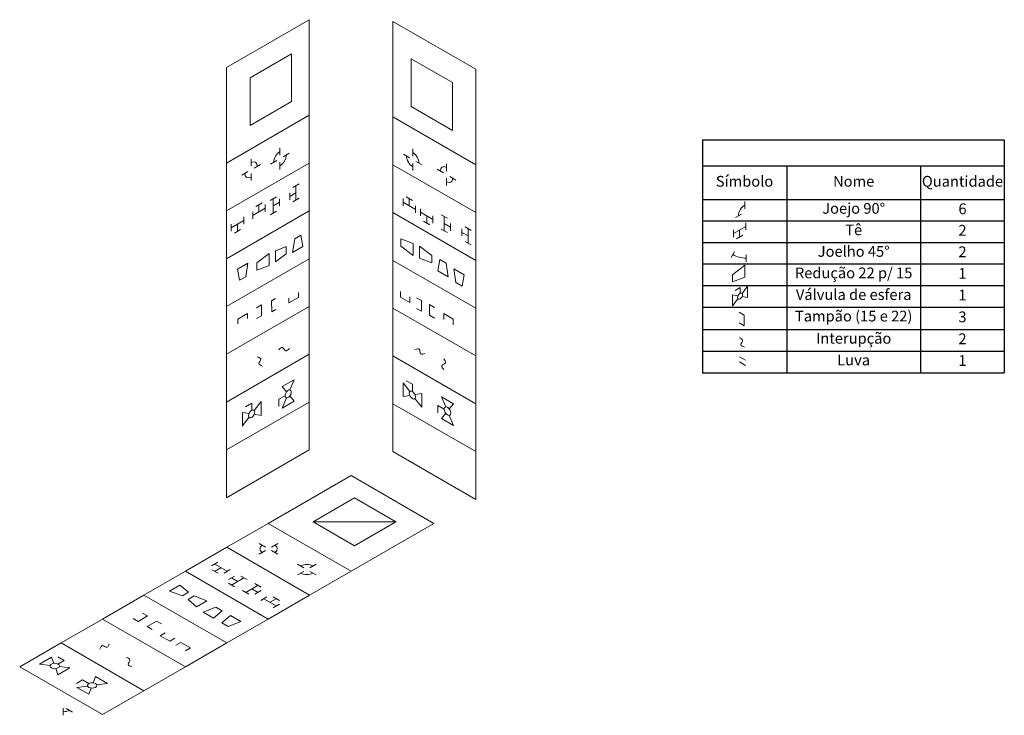
# Model space of a CAD drawing. Units: millimetres. Extents: x 468 to 673, y 240 to 385.
import ezdxf

# ---------------------------------------------------------------- set-up
doc = ezdxf.new("R2010")
doc.units = ezdxf.units.MM
doc.layers.add('Conexões e Válvula', color=7, linetype='Continuous', lineweight=15)
doc.layers.add('Cotas', color=5, linetype='Continuous', lineweight=0)
doc.layers.add('grade', color=6, linetype='Continuous')
doc.styles.get("Standard").update_dxf_attribs({"font": 'isocpeur.ttf'})

# ---------------------------------------------------------------- blocks, each defined once
blk = doc.blocks.new('*T61')
at = {"layer": 'Cotas', "color": 0, "linetype": 'ByBlock', "lineweight": -2, "transparency": 16777216}
for p, q in [((0, 0), (63.13, 0)), ((0, 0), (0, -48.76)), ((63.13, 0), (63.13, -48.76)), ((0, -5.5), (63.13, -5.5)), ((17.64, -5.5), (17.64, -48.76)), ((45.64, -5.5), (45.64, -48.76)), ((0, -12.5), (63.13, -12.5)), ((0, -17), (63.13, -17)), ((0, -21.5), (63.13, -21.5)), ((0, -26), (63.13, -26)), ((0, -30.53), (63.13, -30.53)), ((0, -35.03), (63.13, -35.03)), ((0, -39.68), (63.13, -39.68)), ((0, -44.22), (63.13, -44.22)), ((0, -48.76), (63.13, -48.76))]:
    blk.add_line(p, q, dxfattribs=at)
at = {"layer": 'Cotas', "color": 0, "lineweight": 5, "transparency": 16777216, "char_height": 2.25}
for s, insert, width, attachment_point in [('Símbolo', (8.82, -9), 16.1442, 5), ('Nome', (31.64, -9), 26.4998, 5), ('Quantidade', (54.39, -9), 15.9856, 5), ('Joejo 90%%D', (31.64, -13.25), 26.4998, 2), ('6', (54.39, -14.75), 15.9856, 5), ('Tê', (31.64, -17.75), 26.4998, 2), ('2', (54.39, -19.25), 15.9856, 5), ('Joelho 45%%D', (31.64, -22.25), 26.4998, 2), ('2', (54.39, -23.75), 15.9856, 5), ('Redução 22 p/ 15', (31.64, -26.75), 26.4998, 2), ('1', (54.39, -28.26), 15.9856, 5), ('Válvula de esfera', (31.64, -31.28), 26.4998, 2), ('1', (54.39, -32.78), 15.9856, 5), ('Tampão (15 e 22)', (31.64, -35.78), 26.4998, 2), ('3', (54.39, -37.36), 15.9856, 5), ('Interupção', (31.64, -40.43), 26.4998, 2), ('2', (54.39, -41.95), 15.9856, 5), ('Luva', (31.64, -44.97), 26.4998, 2), ('1', (54.39, -46.49), 15.9856, 5)]:
    blk.add_mtext(s, dxfattribs=dict(at, insert=insert, width=width, attachment_point=attachment_point))

msp = doc.modelspace()

# ---------------------------------------------------------------- linework, layer by layer
at = {"layer": 'Conexões e Válvula', "lineweight": 5}
for p, q in [((524.43, 378.22), (515.77, 373.22)), ((524.43, 368.22), (524.43, 378.22)), ((549.42, 377.19), (549.42, 367.19)), ((558.08, 372.19), (549.42, 377.19)), ((515.77, 373.22), (515.77, 363.22)), ((558.08, 362.19), (558.08, 372.19)), ((515.77, 363.22), (524.43, 368.22)), ((549.42, 367.19), (558.08, 362.19)), ((522, 358.52), (522, 357.02)), ((549.76, 358.33), (549.76, 356.83)), ((515.95, 356.19), (515.95, 354.69)), ((522.65, 356.65), (523.95, 357.4)), ((547.81, 357.21), (549.11, 356.46)), ((516.6, 354.31), (517.9, 355.06)), ((520.05, 355.15), (521.35, 355.9)), ((522, 355.52), (522, 354.02)), ((549.76, 355.33), (549.76, 353.83)), ((550.41, 355.71), (551.71, 354.96)), ((556.84, 355.18), (556.84, 353.68)), ((514, 352.81), (515.3, 353.56)), ((515.95, 353.19), (515.95, 351.69)), ((554.89, 354.05), (556.19, 353.3)), ((556.84, 352.18), (556.84, 350.68)), ((557.49, 352.55), (558.79, 351.8)), ((524.69, 350.26), (525.99, 351.01)), ((525.34, 350.64), (525.34, 347.64)), ((519.96, 347.53), (521.26, 348.28)), ((520.61, 347.9), (520.61, 344.9)), ((521.91, 347.9), (521.91, 346.4)), ((524.04, 348.39), (525.34, 349.14)), ((524.04, 349.14), (524.04, 347.64)), ((524.69, 347.26), (525.99, 348.01)), ((547.74, 346.42), (547.74, 347.92)), ((548.39, 348.29), (549.69, 347.54)), ((549.04, 346.42), (549.04, 347.92)), ((516.31, 344.42), (518.91, 345.92)), ((516.96, 346.29), (518.26, 347.04)), ((517.61, 345.17), (517.61, 346.67)), ((518.91, 346.67), (518.91, 345.17)), ((520.61, 346.4), (521.91, 347.15)), ((547.74, 347.17), (550.34, 345.67)), ((550.34, 344.92), (550.34, 346.42)), ((619.17, 345.81), (619.17, 347.31)), ((514.43, 344.08), (514.43, 342.58)), ((516.31, 345.17), (516.31, 343.67)), ((519.96, 344.53), (521.26, 345.28)), ((551.39, 344.31), (551.39, 345.81)), ((551.39, 345.06), (553.99, 343.56)), ((552.69, 342.81), (552.69, 344.31)), ((553.99, 342.81), (553.99, 344.31)), ((555.7, 344.55), (557, 343.8)), ((556.35, 344.18), (556.35, 341.18)), ((617.22, 343.94), (618.52, 344.69)), ((511.83, 341.83), (514.43, 343.33)), ((511.83, 342.58), (511.83, 341.08)), ((513.13, 341.08), (513.13, 342.58)), ((552.04, 343.19), (553.34, 342.44)), ((556.35, 342.68), (557.65, 341.93)), ((557.65, 342.68), (557.65, 341.18)), ((560.7, 341.98), (562, 341.23)), ((616.82, 340.61), (619.41, 342.11)), ((619.41, 342.86), (619.41, 341.36)), ((512.48, 340.71), (513.78, 341.46)), ((525.08, 339.49), (526.38, 340.24)), ((526.38, 340.24), (526.81, 337.89)), ((555.7, 341.55), (557, 340.8)), ((560.05, 341.61), (560.05, 340.11)), ((560.05, 340.86), (561.35, 340.11)), ((561.35, 341.61), (561.35, 338.61)), ((616.82, 341.36), (616.82, 339.86)), ((617.47, 339.49), (618.76, 340.24)), ((618.11, 339.86), (618.11, 341.36)), ((521.05, 337), (523.3, 337.9)), ((523.3, 336.4), (523.3, 337.9)), ((524.64, 336.64), (525.08, 339.49)), ((524.64, 336.64), (526.81, 337.89)), ((547.26, 339.5), (547.26, 338)), ((549.86, 338.5), (547.26, 339.5)), ((547.26, 338), (549.86, 336)), ((549.86, 338.5), (549.86, 336)), ((553.74, 336), (551.14, 338)), ((551.14, 335.49), (551.14, 338)), ((560.7, 338.98), (562, 338.23)), ((517.17, 334.46), (519.77, 336.46)), ((519.77, 336.46), (519.77, 333.96)), ((521.05, 337), (521.05, 334.7)), ((521.05, 334.7), (523.3, 336.4)), ((553.74, 334.5), (553.74, 336)), ((617.06, 336.88), (616.31, 335.58)), ((619.48, 334.66), (619.48, 336.16)), ((513.1, 333.18), (515.26, 334.43)), ((515.26, 334.43), (514.83, 331.58)), ((517.17, 334.46), (517.17, 332.96)), ((517.17, 332.96), (519.77, 333.96)), ((551.14, 335.49), (553.74, 334.5)), ((554.99, 332.8), (555.42, 335.15)), ((555.42, 335.15), (556.72, 334.4)), ((557.15, 331.55), (556.72, 334.4)), ((616.6, 331.98), (619.2, 333.98)), ((619.2, 333.98), (619.2, 331.48)), ((513.1, 333.18), (513.53, 330.83)), ((513.53, 330.83), (514.83, 331.58)), ((554.99, 332.8), (557.15, 331.55)), ((558.35, 333.22), (560.52, 331.97)), ((558.79, 330.37), (558.35, 333.22)), ((560.09, 329.62), (560.52, 331.97)), ((616.6, 331.98), (616.6, 330.48)), ((616.6, 330.48), (619.2, 331.48)), ((558.79, 330.37), (560.09, 329.62)), ((619.75, 329.57), (618.63, 328.09)), ((619.75, 329.57), (619.75, 327.26)), ((525.87, 327.26), (525.87, 328.26)), ((547.23, 327.3), (547.23, 328.5)), ((549.17, 326.18), (549.17, 327.38)), ((616.63, 327.77), (616.63, 325.46)), ((617.75, 327.59), (616.63, 327.77)), ((618.19, 329.32), (617.15, 328.72)), ((618.19, 328.12), (618.19, 329.32)), ((619.75, 327.26), (618.63, 327.45)), ((518.15, 325.68), (517.12, 325.07)), ((518.15, 323.43), (518.15, 325.68)), ((520.24, 326.5), (521.1, 327)), ((520.24, 326.5), (520.27, 324.2)), ((523.88, 326.11), (525.87, 327.26)), ((523.88, 326.11), (523.88, 327.11)), ((547.23, 327.3), (549.17, 326.18)), ((551.61, 326.59), (550.57, 327.19)), ((551.61, 324.34), (551.61, 326.59)), ((553.29, 323.52), (553.29, 325.77)), ((554.33, 325.17), (553.29, 325.77)), ((617.75, 326.94), (616.63, 325.46)), ((513.22, 322.71), (515.22, 323.86)), ((515.22, 323.86), (515.22, 322.86)), ((518.15, 323.43), (517.12, 322.82)), ((520.27, 324.2), (521.13, 324.7)), ((551.61, 324.34), (550.57, 324.94)), ((554.33, 322.92), (553.29, 323.52)), ((556.27, 323.85), (558.22, 322.72)), ((556.27, 322.65), (556.27, 323.85)), ((619.06, 323.55), (618.02, 324.15)), ((619.06, 321.3), (619.06, 323.55)), ((513.22, 322.71), (513.22, 321.71)), ((558.22, 321.52), (558.22, 322.72)), ((619.06, 321.3), (618.02, 321.9)), ((618.05, 314.84), (619.35, 314.09)), ((618.05, 313.74), (619.35, 312.99)), ((522.48, 308.6), (524.97, 310.04)), ((524.08, 307.9), (524.97, 310.04)), ((548.38, 309.83), (549.68, 309.08)), ((549.68, 307.58), (549.68, 309.08)), ((522.48, 308.6), (523.38, 307.5)), ((516.1, 305.13), (514.8, 304.38)), ((516.1, 303.63), (516.1, 305.13)), ((518.05, 305.44), (516.64, 303.6)), ((518.05, 305.44), (518.05, 302.56)), ((523.08, 306.69), (521.78, 305.94)), ((521.78, 305.94), (521.78, 304.44)), ((522.48, 304.1), (523.38, 306.23)), ((522.48, 304.1), (524.97, 305.54)), ((524.08, 306.64), (524.97, 305.54)), ((555.78, 306.43), (558.29, 304.98)), ((555.78, 306.43), (556.66, 304.35)), ((558.29, 304.98), (557.41, 303.91)), ((514.15, 303.19), (514.15, 300.31)), ((515.55, 302.97), (514.15, 303.19)), ((518.05, 302.56), (516.64, 302.79)), ((556.34, 303.86), (555.04, 304.61)), ((555.04, 304.61), (555.04, 303.11)), ((556.66, 303), (555.78, 301.93)), ((515.51, 302.15), (514.11, 300.3)), ((555.78, 301.93), (558.29, 300.48)), ((557.41, 302.57), (558.29, 300.48)), ((528.92, 280.29), (537.58, 285.29)), ((537.58, 285.29), (546.24, 280.29)), ((537.58, 275.29), (528.92, 280.29)), ((546.24, 280.29), (528.92, 280.29)), ((546.24, 280.29), (537.58, 275.29)), ((517.66, 275.77), (518.96, 275.02)), ((518.96, 274.27), (517.66, 273.52)), ((521.56, 275.77), (520.26, 275.02)), ((520.26, 274.27), (521.56, 273.52)), ((507.72, 271.08), (509.02, 271.83)), ((509.05, 269.53), (507.75, 270.28)), ((509.67, 270.7), (508.34, 269.94)), ((508.37, 271.45), (510.97, 269.95)), ((510.32, 269.58), (511.62, 270.33)), ((525.66, 271.44), (526.96, 270.69)), ((526.96, 269.94), (525.66, 269.19)), ((529.56, 271.44), (528.26, 270.69)), ((528.26, 269.94), (529.56, 269.19)), ((511.21, 268.2), (512.51, 268.95)), ((511.86, 267.07), (514.46, 268.57)), ((511.86, 268.57), (513.16, 267.82)), ((515.11, 268.2), (513.81, 268.95)), ((501.59, 264.81), (498.88, 265.82)), ((501.05, 267.07), (502.89, 265.56)), ((512.51, 266.7), (511.21, 267.45)), ((515.48, 265.16), (514.18, 265.91)), ((514.83, 265.53), (517.43, 267.03)), ((516.13, 266.28), (517.43, 265.53)), ((518.08, 266.66), (516.78, 267.41)), ((516.78, 265.16), (518.08, 265.91)), ((501.59, 264.81), (502.89, 265.56)), ((502.78, 264.07), (504.08, 264.82)), ((504.58, 262.53), (502.78, 264.07)), ((504.08, 264.82), (506.74, 263.78)), ((504.58, 262.53), (506.74, 263.78)), ((517.98, 263.84), (519.28, 264.59)), ((518.63, 264.22), (521.23, 262.72)), ((519.93, 263.47), (521.23, 264.22)), ((520.58, 264.59), (521.88, 263.84)), ((505.93, 261.41), (508.62, 262.46)), ((508.1, 260.16), (509.92, 261.71)), ((508.62, 262.46), (509.92, 261.71)), ((520.58, 262.34), (521.88, 263.09)), ((492.37, 259.47), (491.33, 260.07)), ((492.37, 259.47), (494.32, 260.6)), ((494.32, 260.6), (493.28, 261.2)), ((494.23, 258.4), (496.18, 259.53)), ((497.22, 258.93), (496.18, 259.53)), ((505.93, 261.41), (508.1, 260.16)), ((509.87, 259.14), (511.68, 260.69)), ((511.16, 258.39), (513.85, 259.44)), ((511.68, 260.69), (513.85, 259.44)), ((495.27, 257.8), (494.23, 258.4)), ((509.87, 259.14), (511.16, 258.39)), ((498.01, 257.08), (496.98, 256.47)), ((496.98, 256.47), (498.97, 255.32)), ((500, 255.93), (498.97, 255.32)), ((501.28, 255.07), (500.24, 254.47)), ((501.28, 255.07), (503.27, 253.92)), ((503.27, 253.92), (502.24, 253.32)), ((471.7, 250.54), (474.21, 251.99)), ((474.21, 251.99), (474.69, 250.69)), ((476.89, 251.29), (475.59, 252.04)), ((475.59, 250.54), (476.89, 251.29)), ((471.7, 250.54), (473.94, 250.26)), ((475.11, 249.59), (475.59, 248.29)), ((475.59, 248.29), (478.1, 249.74)), ((475.86, 250.02), (478.1, 249.74)), ((480.75, 247.22), (479.45, 246.47)), ((482.05, 246.47), (480.75, 247.22)), ((483.44, 247.92), (482.95, 246.62)), ((483.44, 247.92), (485.95, 246.47)), ((479.54, 245.67), (481.79, 245.95)), ((479.54, 245.67), (482.05, 244.22)), ((482.54, 245.52), (482.05, 244.22)), ((483.7, 246.19), (485.95, 246.47)), ((476.68, 241.32), (476.68, 239.82)), ((477.33, 241.26), (478.63, 240.51))]:
    msp.add_line(p, q, dxfattribs=at)
at = {"layer": 'Conexões e Válvula', "lineweight": 0}
for p, q in [((547.73, 309.4), (549.13, 307.55)), ((547.73, 309.4), (547.73, 306.52)), ((547.73, 306.52), (549.13, 306.74)), ((550.23, 306.92), (551.63, 307.15)), ((551.63, 307.15), (551.63, 304.27)), ((550.23, 306.11), (551.63, 304.27))]:
    msp.add_line(p, q, dxfattribs=at)
at = {"layer": 'Conexões e Válvula', "lineweight": 5}
msp.add_arc((619.43, 340.84), 5.37, 239.1917, 270.4891, dxfattribs=at)
for centre, major_axis, start_param, end_param in [((522, 356.27), (-0.92, -1.59), 3.926991, 5.497787), ((522, 356.27), (-0.92, -1.59), 0.785398, 2.356194), ((515.95, 353.94), (-0.92, -1.59), 8.63938, 10.210176), ((515.95, 353.94), (-0.92, -1.59), 5.497787, 7.068583), ((619.17, 345.06), (-0.92, -1.59), 3.926991, 5.497787), ((557.03, 303.46), (0.49, -0.849), 2.35619449019232, 8.639379797371905), ((474.9, 250.14), (-0.98, 0), 3.926991, 10.210176), ((482.74, 246.07), (-0.98, 0), 3.926991, 10.210176), ((476.68, 241.63), (-1.84, 0), 1.570796, 2.356194)]:
    msp.add_ellipse(centre, major_axis=major_axis, ratio=0.57735, start_param=start_param, end_param=end_param, dxfattribs=at)
at = {"layer": 'Conexões e Válvula', "lineweight": 5, "extrusion": (0, 0, -1)}
for centre, major_axis, start_param, end_param in [((549.76, 356.08), (0.92, -1.59), 0.785398, 2.356194), ((549.76, 356.08), (0.92, -1.59), 3.926991, 5.497787), ((556.84, 352.93), (0.92, -1.59), 8.63938, 10.210176), ((556.84, 352.93), (0.92, -1.59), 5.497787, 7.068583), ((523.73, 307.07), (-0.459, -0.795), 4.928474, 11.211659), ((519.61, 274.65), (-1.84, 0), 5.497787, 7.068583), ((519.61, 274.65), (-1.84, 0), 8.63938, 10.210176), ((527.61, 270.31), (-1.84, 0), 0.785398, 2.356194), ((527.61, 270.31), (-1.84, 0), 3.926991, 5.497787)]:
    msp.add_ellipse(centre, major_axis=major_axis, ratio=0.57735, start_param=start_param, end_param=end_param, dxfattribs=at)
for centre, major_axis in [((618.19, 327.52), (-0.367, -0.636)), ((516.1, 302.88), (-0.459, -0.795))]:
    msp.add_ellipse(centre, major_axis=major_axis, ratio=0.57735, dxfattribs=at)
at = {"layer": 'Conexões e Válvula', "lineweight": 5}
msp.add_ellipse((549.68, 306.83), major_axis=(0.459, -0.795), ratio=0.57735, dxfattribs=at)
for points in [[(619.13, 316.85), (618.38, 317.37), (618.56, 317.83), (618.73, 318.31), (618, 318.8)], [(523.98, 316.58), (523.22, 316.08), (522.87, 316.42), (522.48, 316.76), (521.75, 316.26)], [(550.21, 316.34), (551.12, 316.41), (551.26, 315.94), (551.43, 315.45), (552.31, 315.53)], [(518.36, 312.89), (517.61, 313.41), (517.8, 313.87), (517.97, 314.35), (517.24, 314.84)], [(556.23, 314.4), (556.61, 313.58), (556.23, 313.28), (555.84, 312.94), (556.23, 312.15)], [(484.37, 253.68), (484.89, 254.43), (485.34, 254.24), (485.83, 254.07), (486.32, 254.8)], [(491.03, 249.97), (490.28, 250.49), (490.47, 250.95), (490.64, 251.43), (489.91, 251.92)]]:
    msp.add_spline(points, degree=3, dxfattribs=at)
at = {"layer": 'grade', "lineweight": 5}
for p, q in [((510.81, 375.35), (528.13, 385.35)), ((528.13, 385.35), (528.13, 365.35)), ((545.63, 385), (562.95, 375)), ((545.63, 365), (545.63, 385)), ((510.81, 355.35), (510.81, 375.35)), ((562.95, 375), (562.95, 355)), ((528.13, 365.35), (510.81, 355.35)), ((528.13, 355.35), (528.13, 365.35)), ((562.95, 355), (545.63, 365)), ((545.63, 365), (545.63, 355)), ((510.81, 355.35), (510.81, 345.35)), ((510.81, 345.35), (528.13, 355.35)), ((528.13, 345.35), (528.13, 355.35)), ((545.63, 355), (562.95, 345)), ((545.63, 355), (545.63, 345)), ((562.95, 345), (562.95, 355)), ((510.81, 345.35), (510.81, 335.35)), ((510.81, 335.35), (528.13, 345.35)), ((528.13, 335.35), (528.13, 345.35)), ((545.63, 345), (562.95, 335)), ((545.63, 345), (545.63, 335)), ((562.95, 335), (562.95, 345)), ((510.81, 335.35), (510.81, 325.35)), ((510.81, 325.35), (528.13, 335.35)), ((528.13, 325.35), (528.13, 335.35)), ((545.63, 335), (562.95, 325)), ((545.63, 335), (545.63, 325)), ((562.95, 325), (562.95, 335)), ((510.81, 325.35), (510.81, 315.35)), ((510.81, 315.35), (528.13, 325.35)), ((528.13, 315.35), (528.13, 325.35)), ((545.63, 325), (562.95, 315)), ((545.63, 325), (545.63, 315)), ((562.95, 315), (562.95, 325)), ((510.81, 315.35), (510.81, 305.35)), ((510.81, 305.35), (528.13, 315.35)), ((528.13, 305.35), (528.13, 315.35)), ((545.63, 315), (562.95, 305)), ((545.63, 315), (545.63, 305)), ((562.95, 305), (562.95, 315)), ((510.81, 305.35), (510.81, 295.35)), ((510.81, 295.35), (528.13, 305.35)), ((528.13, 295.35), (528.13, 305.35)), ((545.63, 305), (562.95, 295)), ((545.63, 305), (545.63, 295)), ((562.95, 295), (562.95, 305)), ((510.81, 295.35), (510.81, 285.35)), ((510.81, 285.35), (528.13, 295.35)), ((545.63, 295), (562.95, 285)), ((562.95, 285), (562.95, 295)), ((519.55, 279.97), (536.87, 289.97)), ((536.87, 289.97), (554.19, 279.97)), ((519.55, 279.97), (510.89, 274.97)), ((536.87, 269.97), (519.55, 279.97)), ((554.19, 279.97), (536.87, 269.97)), ((510.89, 274.97), (502.23, 269.97)), ((510.89, 274.97), (528.21, 264.97)), ((502.23, 269.97), (493.56, 264.97)), ((502.23, 269.97), (519.55, 259.97)), ((528.21, 264.97), (536.87, 269.97)), ((498.88, 265.82), (501.05, 267.07)), ((493.56, 264.97), (484.9, 259.97)), ((493.56, 264.97), (510.89, 254.97)), ((519.55, 259.97), (528.21, 264.97)), ((484.9, 259.97), (476.24, 254.97)), ((484.9, 259.97), (502.23, 249.97)), ((510.89, 254.97), (519.55, 259.97)), ((476.24, 254.97), (467.58, 249.97)), ((476.24, 254.97), (493.56, 244.97)), ((502.23, 249.97), (510.89, 254.97)), ((467.58, 249.97), (484.9, 239.97)), ((493.56, 244.97), (502.23, 249.97)), ((484.9, 239.97), (493.56, 244.97))]:
    msp.add_line(p, q, dxfattribs=at)

# ---------------------------------------------------------------- block references
msp.add_blockref('*T61', (610.31, 360.25))

doc.saveas('drawing.dxf')
